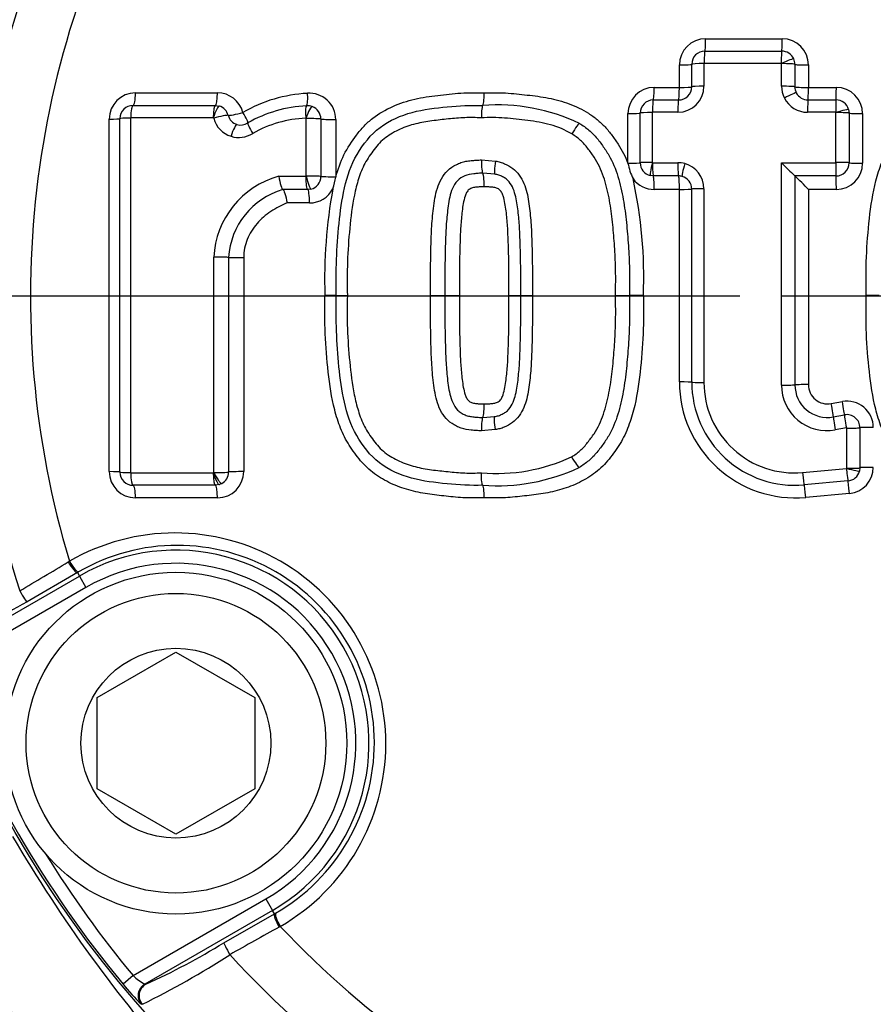
# Model space of a CAD drawing. Units: millimetres. Extents: x 0 to 594, y 0 to 420.
# Drawn here: x 113 to 119, y 321 to 329 of the extents above; entities that cross this region are included whole.
import ezdxf
from ezdxf.enums import TextEntityAlignment as Align
from ezdxf.lldxf.tags import DXFTag

# ---------------------------------------------------------------- set-up
doc = ezdxf.new("R2010")
doc.units = ezdxf.units.MM
for name, color, linetype in [('Default', 7, 'Continuous'), ('DV2_Default', 7, 'Continuous'), ('II1-04CAP-STD', 7, 'Continuous'), ('II1-04SHW-STD', 7, 'Continuous')]:
    doc.layers.add(name, color=color, linetype=linetype)
doc.styles.add('SEACAD_Arial', font='arial.ttf')
tags = doc.linetypes.add('CENTER2', pattern=[28.575, 19.05, -3.175, 3.175, -3.175]).pattern_tags.tags
tags[10:11] = [DXFTag(74, 4), DXFTag(75, 0), DXFTag(340, '0'), DXFTag(46, 0.0), DXFTag(50, 0.0), DXFTag(44, 0.0), DXFTag(45, 0.0)]
tags[8:9] = [DXFTag(74, 4), DXFTag(75, 0), DXFTag(340, '0'), DXFTag(46, 0.0), DXFTag(50, 0.0), DXFTag(44, 0.0), DXFTag(45, 0.0)]
tags[6:7] = [DXFTag(74, 4), DXFTag(75, 0), DXFTag(340, '0'), DXFTag(46, 0.0), DXFTag(50, 0.0), DXFTag(44, 0.0), DXFTag(45, 0.0)]
tags[4:5] = [DXFTag(74, 4), DXFTag(75, 0), DXFTag(340, '0'), DXFTag(46, 0.0), DXFTag(50, 0.0), DXFTag(44, 0.0), DXFTag(45, 0.0)]
doc.dimstyles.new('ISO-InstDr', dxfattribs={"dimtxt": 3.2, "dimasz": 4.48, "dimexe": 1.6, "dimexo": 1.6, "dimgap": 0.8, "dimtad": 1, "dimdec": 0, "dimlfac": 5, "dimzin": 0, "dimdsep": 46, "dimtxsty": 'SEACAD_Arial', "dimblk1": '_SE_FILLED', "dimblk2": '_SE_FILLED', "dimsah": 1, "dimcen": 1.6, "dimadec": 0, "dimazin": 0, "dimtfac": 0.5, "dimtofl": 0, "dimtmove": 0, "dimatfit": 3, "dimfxl": 1, "dimtzin": 0, "dimarcsym": 0})

# ---------------------------------------------------------------- blocks, each defined once
blk = doc.blocks.new('SE4')
at = {"layer": 'DV2_Default', "color": 7, "linetype": 'CENTER2'}
for p, q in [((118.3188, 326.4412), (111.398, 326.4412)), ((121.1988, 326.4412), (118.6388, 326.4412))]:
    blk.add_line(p, q, dxfattribs=at)
at = {"layer": 'II1-04CAP-STD', "color": 7, "linetype": 'Continuous'}
for p, q in [((118.0583, 328.4003), (118.641, 328.4003)), ((118.0528, 328.3061), (118.6372, 328.3061)), ((117.8589, 328.0298), (117.8589, 328.2009)), ((117.9528, 328.0345), (117.9528, 328.2061)), ((118.0453, 328.2112), (118.0453, 328.0391)), ((118.6335, 328.2132), (118.0473, 328.2132)), ((118.6355, 328.0389), (118.6355, 328.2109)), ((118.7372, 328.206), (118.7372, 328.0344)), ((118.8404, 328.2009), (118.8404, 328.0298)), ((117.6672, 328.0298), (117.8589, 328.0298)), ((118.8404, 328.0298), (119.0526, 328.0298)), ((113.7221, 327.9886), (114.3459, 327.9886)), ((117.6605, 327.9345), (117.8528, 327.9345)), ((118.8372, 327.9345), (119.05, 327.9345)), ((113.7037, 327.8932), (114.3294, 327.8932)), ((114.3294, 327.8932), (114.3603, 327.8883)), ((116.3633, 327.8932), (116.3634, 327.8932)), ((116.3633, 327.8932), (116.3633, 327.8932)), ((119.146, 327.8626), (119.1501, 327.8345)), ((113.5227, 325.1072), (113.5227, 327.7892)), ((113.6037, 325.1032), (113.6037, 327.7932)), ((113.6836, 327.7972), (113.6836, 325.0993)), ((114.3132, 327.7992), (113.6856, 327.7992)), ((114.3138, 327.7991), (114.3132, 327.7992)), ((115.0208, 327.3552), (115.0208, 327.793)), ((115.1321, 327.7896), (115.1321, 327.3529)), ((115.2451, 327.7862), (115.2451, 327.3506)), ((117.4678, 327.4535), (117.4678, 327.8304)), ((117.5605, 327.4565), (117.5605, 327.8345)), ((117.652, 327.8386), (117.652, 327.4595)), ((117.8468, 327.8406), (117.654, 327.8406)), ((119.0475, 327.8406), (118.8341, 327.8406)), ((119.0495, 327.8385), (119.0495, 327.8391)), ((119.0495, 327.4594), (119.0495, 327.8385)), ((119.1501, 327.8345), (119.1501, 327.4565)), ((119.252, 327.8304), (119.252, 327.4535)), ((116.3534, 327.4781), (116.4609, 327.4695)), ((117.4678, 327.4533), (117.4678, 327.4535)), ((117.6535, 327.4575), (117.6542, 327.4574)), ((117.6542, 327.4574), (117.847, 327.4574)), ((118.6355, 325.7654), (118.6355, 327.4574)), ((118.6355, 327.4574), (119.0476, 327.4574)), ((114.8118, 327.3539), (115.0175, 327.3539)), ((115.2451, 327.3506), (115.2451, 327.3484)), ((116.4547, 327.3699), (116.3635, 327.3771)), ((117.6607, 327.3565), (117.6365, 327.3594)), ((117.8529, 327.3565), (117.6607, 327.3565)), ((119.0501, 327.3565), (118.7372, 327.3565)), ((118.7372, 327.3565), (118.7372, 325.7673)), ((118.0453, 327.2589), (118.0453, 325.7857)), ((115.0314, 327.2533), (114.8428, 327.2533)), ((115.0569, 327.2565), (115.0314, 327.2533)), ((117.8589, 327.2541), (117.6672, 327.2541)), ((117.8589, 325.7896), (117.8589, 327.2541)), ((117.9528, 325.7876), (117.9528, 327.2565)), ((119.0526, 327.2541), (118.8404, 327.2541)), ((118.8404, 327.2541), (118.8404, 325.7692)), ((115.0457, 327.1512), (114.8755, 327.1512)), ((114.3175, 325.1003), (114.3175, 326.7378)), ((114.4305, 326.7371), (114.4305, 325.1038)), ((114.5453, 326.7363), (114.5453, 325.1072)), ((115.2486, 326.4482), (115.1628, 326.4482)), ((115.2486, 326.4482), (115.3334, 326.4482)), ((115.966, 326.4482), (116.0749, 326.4482)), ((116.0749, 326.4482), (116.1854, 326.4482)), ((116.5623, 326.4482), (116.6524, 326.4482)), ((116.6524, 326.4482), (116.7412, 326.4482)), ((117.3731, 326.4482), (117.4783, 326.4482)), ((117.585, 326.4482), (117.4783, 326.4482)), ((119.3772, 326.4482), (119.2791, 326.4482)), ((119.0142, 325.6243), (119.0983, 325.6397)), ((119.0296, 325.5235), (119.1139, 325.539)), ((116.3635, 325.5193), (116.4522, 325.5262)), ((116.4581, 325.4265), (116.3534, 325.4184)), ((119.1293, 325.4397), (119.0448, 325.4242)), ((119.1316, 325.1322), (119.1316, 325.4378)), ((119.2319, 325.4406), (119.2319, 325.136)), ((113.6856, 325.0973), (114.3132, 325.0973)), ((114.3132, 325.0973), (114.3138, 325.0974)), ((118.7953, 325.1001), (119.1298, 325.1301)), ((119.1315, 325.1316), (119.1316, 325.1322)), ((119.2319, 325.136), (119.2288, 325.1114)), ((114.3789, 325.0163), (114.3601, 325.008)), ((119.1408, 325.0363), (118.8073, 325.0064)), ((114.3294, 325.0032), (113.7037, 325.0032)), ((114.3601, 325.008), (114.3294, 325.0032)), ((119.152, 324.9412), (118.8195, 324.9113)), ((114.3459, 324.9078), (113.7221, 324.9078)), ((113.2108, 324.4199), (113.2198, 324.4253)), ((113.2803, 324.3393), (112.8977, 324.116)), ((113.2891, 324.3444), (113.2803, 324.3393)), ((113.2803, 324.3393), (113.2956, 324.3129)), ((112.3239, 323.7519), (113.2956, 324.3129)), ((113.2956, 324.3129), (113.3455, 324.2264)), ((113.3455, 324.2264), (112.3359, 323.6435)), ((113.4298, 323.3876), (114.0298, 323.734)), ((114.0298, 323.734), (114.6298, 323.3876)), ((113.4298, 322.6948), (113.4298, 323.3876)), ((114.6298, 323.3876), (114.6298, 322.6948)), ((114.0298, 322.3484), (113.4298, 322.6948)), ((114.6298, 322.6948), (114.0298, 322.3484)), ((113.7045, 321.2731), (114.714, 321.856)), ((114.714, 321.856), (114.764, 321.7695)), ((114.764, 321.7695), (113.7924, 321.2085)), ((114.3946, 321.5234), (114.7793, 321.7431)), ((114.7793, 321.7431), (114.764, 321.7695)), ((114.7793, 321.7431), (114.7881, 321.7481)), ((114.8235, 321.6477), (114.8143, 321.6425)), ((113.7045, 321.2731), (113.6276, 321.2092)), ((113.7924, 321.2085), (113.7999, 321.2072)), ((113.7748, 321.0548), (113.7671, 321.0561))]:
    blk.add_line(p, q, dxfattribs=at)
for centre, radius in [((119.9188, 326.4412), 8.1964), ((119.9188, 326.4412), 8.1964), ((114.0298, 323.0412), 1.3), ((114.0298, 323.0412), 1.14), ((114.0298, 323.0412), 0.7221)]:
    blk.add_circle(centre, radius, dxfattribs=at)
for centre, radius, start, end in [((119.9188, 326.4412), 8.1708, 101.24067, 198.75933), ((119.9188, 326.4412), 7.4234, 102.43267, 197.56733), ((119.9188, 326.4412), 6.9957, 103.25202, 196.74798), ((118.0583, 328.2009), 0.1994, 90, 180), ((118.641, 328.2009), 0.1994, 0, 90), ((118.0528, 328.2061), 0.1, 90, 180), ((118.6372, 328.2061), 0.1, 24.28769, 90), ((118.6373, 328.206), 0.1, 359.96009, 24.33538), ((118.0473, 328.2112), 0.00201, 90, 180), ((118.6335, 328.2112), 0.00201, 24.28769, 90), ((118.6329, 328.2109), 0.00268, 0.49612, 24.37932), ((117.6672, 327.8304), 0.1994, 90, 180), ((117.8468, 328.0391), 0.1986, 270, 0), ((117.8528, 328.0345), 0.1, 270, 0), ((119.0526, 327.8304), 0.1994, 0, 90), ((113.7221, 327.7892), 0.1994, 90, 180), ((114.3459, 327.7892), 0.1994, 14.6321, 90), ((115.0877, 326.8875), 1.099, 92.98853, 119.96204), ((115.0457, 327.7862), 0.1994, 0, 94.39555), ((117.6605, 327.8345), 0.1, 90, 180), ((118.8341, 328.0391), 0.1986, 206.9438, 270), ((118.8372, 328.0345), 0.1, 206.9438, 270), ((119.05, 327.8345), 0.1, 16.31917, 90), ((113.7037, 327.7932), 0.1, 90, 180), ((114.3291, 327.7917), 0.1016, 14.82749, 72.13945), ((115.0666, 326.9113), 0.9795, 92.5201, 120.01324), ((115.0313, 327.7905), 0.0997, 69.52644, 94.43615), ((115.0312, 327.7892), 0.1009, 0.22192, 69.75568), ((116.4711, 326.4269), 1.4703, 64.70498, 94.20196), ((113.6856, 327.7972), 0.00201, 90, 180), ((114.3124, 327.7936), 0.00564, 25.08328, 75.41333), ((115.0542, 326.9067), 0.8901, 92.39879, 119.6315), ((115.0171, 327.7941), 0.00201, 69.56703, 94.39556), ((117.654, 327.8386), 0.00201, 90, 180), ((119.0475, 327.8386), 0.00201, 16.31917, 90), ((114.5229, 327.844), 0.1003, 253.00827, 302.47978), ((114.5072, 327.8478), 0.1986, 252.93946, 302.54859), ((117.9386, 327.5421), 0.4791, 190.68424, 205.47011), ((117.6605, 327.4565), 0.1, 180, 256.07916), ((117.654, 327.4595), 0.00201, 180, 256.07916), ((117.8468, 327.2589), 0.1986, 0, 74.72476), ((124.922, 333.6893), 8.8519, 224.75017, 225.6775), ((119.0476, 327.4593), 0.00192, 269.50317, 1.20455), ((119.0501, 327.4565), 0.1, 269.99429, 0.01265), ((119.0526, 327.4535), 0.1994, 270, 0), ((114.9906, 326.7042), 0.6739, 105.38455, 177.1369), ((115.0176, 327.3587), 0.00481, 268.77724, 312.21873), ((115.0481, 325.9392), 1.4162, 86.60133, 91.10676), ((115.0325, 327.3531), 0.0996, 284.16706, 359.9249), ((114.7824, 327.4159), 0.4676, 340.46062, 351.70142), ((117.6672, 327.4535), 0.1994, 216.0843, 270), ((114.1004, 326.5858), 3.4873, 357.73797, 12.42284), ((117.8528, 327.2565), 0.1, 0, 74.72476), ((112.4755, 320.9445), 8.9623, 44.75045, 45.67975), ((115.0457, 327.3506), 0.1994, 270, 332.80308), ((119.0076, 326.5702), 3.8468, 169.67839, 181.81772), ((115.0049, 326.7011), 0.5754, 106.3555, 176.41836), ((118.7407, 325.7896), 0.8818, 180, 275.13193), ((118.7372, 325.7876), 0.7844, 180, 275.13193), ((118.7337, 325.7857), 0.6884, 180, 275.13193), ((118.9823, 325.7653), 0.3468, 179.99844, 280.37167), ((118.985, 325.7673), 0.2478, 179.99904, 280.37427), ((118.9877, 325.7692), 0.1473, 180, 280.38094), ((119.1342, 325.4436), 0.1994, 0, 100.38094), ((119.1319, 325.4406), 0.1, 359.98739, 100.39084), ((119.1297, 325.4378), 0.00194, 358.80579, 101.29958), ((116.4655, 326.4509), 1.3582, 265.24873, 294.93589), ((113.7221, 325.1072), 0.1994, 180, 270), ((113.7037, 325.1032), 0.1, 180, 270), ((113.6856, 325.0993), 0.00201, 180, 270), ((114.3116, 325.104), 0.00692, 288.13104, 327.91147), ((114.3436, 326.0859), 0.9859, 268.48481, 275.06172), ((114.3459, 325.1072), 0.1994, 270, 0), ((114.33, 325.1041), 0.1006, 299.12667, 359.82147), ((116.4703, 326.4767), 1.4774, 265.8489, 295.10586), ((119.1296, 325.1321), 0.00201, 275.13193, 345.78273), ((119.1319, 325.1359), 0.1, 275.13193, 345.78273), ((119.1342, 325.1398), 0.1994, 275.13193, 0), ((114.0223, 323.0368), 1.6037, 299.97459, 120.02541), ((114.0398, 323.047), 1.499, 299.94716, 120.05284), ((114.0298, 323.0412), 1.4684, 300, 120), ((75.9091, 386.7956), 72.6784, 300.541539, 300.880111), ((114.0298, 323.0412), 1.3685, 300, 120), ((115.4328, 319.4241), 5.333, 118.38269, 125.62328), ((119.9188, 326.4412), 8.1824, 200.25182, 219.74818), ((119.9188, 326.4412), 8.0825, 211.64404, 219.74818), ((150.1824, 258.1505), 72.6783, 119.119889, 119.458461), ((119.9188, 326.4412), 6.9957, 223.25202, 316.74798), ((111.597, 326.0682), 5.3368, 294.37931, 301.61472), ((110.8461, 326.9864), 6.6152, 296.27715, 302.9046), ((119.9188, 326.4412), 7.4234, 222.43267, 317.56733), ((114.0009, 321.5841), 0.4296, 226.37205, 240.96355), ((114.6305, 321.9829), 1.2666, 217.64734, 227.02844)]:
    blk.add_arc(centre, radius, start, end, dxfattribs=at)
for centre, major_axis, ratio, start_param, end_param in [((118.0528, 328.4061), (0, -0.1), 0.055335, 0, 1.512595), ((118.6372, 328.4061), (0, -0.1), 0.038004, 0, 1.512595), ((118.0528, 328.2081), (0, -0.098), 0.055314, 3.141593, 4.660061), ((118.6372, 328.2081), (0, -0.098), 0.03799, 3.141593, 4.660061), ((118.639, 328.2069), (-0.0893, -0.0403), 0.063231, 3.141593, 4.725421), ((117.8528, 328.2061), (0.1, 0), 0.052346, 4.773589, 6.283185), ((118.0508, 328.2061), (0.098, 0), 0.052325, 1.626122, 3.141593), ((118.6393, 328.2058), (-0.098, 0), 0.052275, 3.166447, 4.750275), ((118.8372, 328.2061), (-0.1, 0), 0.052275, 0.024854, 1.602821), ((117.6605, 328.0345), (0, -0.1), 0.066927, 0, 1.52361), ((117.8528, 328.0345), (0, -0.1), 0.06123, 0, 1.52361), ((117.8528, 328.0345), (0.1, 0), 0.047257, 4.773589, 6.283185), ((118.0508, 328.0345), (0.098, 0), 0.047238, 1.626122, 3.141593), ((118.6393, 328.0343), (-0.098, 0), 0.047193, 3.166447, 4.750275), ((118.834, 328.0392), (-0.1643, -0.1115), 0.998374, 5.687573, 6.157277), ((118.8372, 328.0345), (-0.1, 0), 0.047193, 0.024854, 1.602821), ((118.8372, 328.0345), (-0.0827, -0.0562), 0.998374, 5.687573, 6.157277), ((118.8372, 328.0345), (0, -0.1), 0.032055, 0, 1.52361), ((119.05, 328.0345), (0, -0.1), 0.025746, 0, 1.52361), ((113.7037, 327.9932), (0, 0.1), 0.184187, 3.141593, 4.666426), ((114.3294, 327.9932), (0, 0.1), 0.165644, 3.141593, 4.666426), ((115.0159, 327.9896), (0.0077, -0.0997), 0.141433, 0, 1.513939), ((117.6605, 327.8365), (0, -0.098), 0.066906, 3.141593, 4.671073), ((117.8528, 327.8365), (0, -0.098), 0.061211, 3.141593, 4.671073), ((118.6607, 327.9448), (-0.0874, -0.0444), 0.056558, 3.141593, 4.725421), ((118.8372, 327.8365), (0, -0.098), 0.032045, 3.141593, 4.671073), ((119.05, 327.8365), (0, -0.098), 0.025738, 3.141593, 4.671073), ((113.7037, 327.7952), (0, 0.098), 0.184129, 0, 1.530703), ((114.3294, 327.7952), (0, 0.098), 0.165592, 0, 1.530703), ((114.33, 327.7951), (0.0303, 0.0932), 0.169741, 0, 1.583828), ((115.0311, 327.7921), (-0.0075, 0.0977), 0.14138, 0, 1.519812), ((115.0319, 327.792), (0.0342, 0.0918), 0.149532, 0, 1.583828), ((119.052, 327.8351), (-0.0941, -0.0275), 0.046814, 3.141593, 4.725421), ((113.5037, 327.7932), (-0.1, 0), 0.040768, 1.76187, 3.141593), ((113.7017, 327.7932), (-0.098, 0), 0.040719, 4.897485, 6.283185), ((114.3337, 327.7921), (0.0948, 0.0248), 0.081376, 0.137403, 1.721231), ((114.507, 327.8479), (-0.05, -0.1922), 0.986286, 5.227974, 6.240322), ((114.5229, 327.8438), (0.0968, 0.0253), 0.081376, 3.278995, 4.856962), ((114.5228, 327.8438), (-0.0252, -0.0968), 0.986286, 5.227974, 6.240322), ((114.5229, 327.8438), (-0.0538, 0.0843), 0.113142, 3.141593, 4.59115), ((115.035, 327.7891), (0.098, 0), 0.040325, 0.132049, 1.715877), ((115.2312, 327.7901), (-0.1, 0), 0.040325, 0.132049, 1.710016), ((117.4605, 327.8345), (-0.1, 0), 0.041358, 1.643634, 3.141593), ((117.6585, 327.8345), (-0.098, 0), 0.041338, 4.779347, 6.283185), ((119.0521, 327.8344), (-0.098, 0), 0.041256, 3.15422, 4.738048), ((119.25, 327.8345), (-0.1, 0), 0.041256, 0.012628, 1.590594), ((114.4648, 327.6545), (0.0288, 0.0937), 0.164896, 0, 1.583828), ((114.6294, 327.6768), (-0.0527, 0.0826), 0.113056, 0, 1.455467), ((117.0484, 327.6725), (-0.0509, -0.0837), 0.091543, 3.141593, 4.725421), ((116.4709, 327.4665), (0.0162, 0.0966), 0.105691, 1.557765, 3.141593), ((117.4605, 327.4565), (-0.1, 0), 0.030138, 1.643634, 3.141593), ((117.6585, 327.4565), (-0.098, 0), 0.030123, 4.779347, 6.283185), ((117.6601, 327.4546), (-0.0236, -0.0951), 0.072122, 4.699357, 6.283185), ((117.6608, 327.4545), (0, -0.098), 0.066872, 4.682389, 6.266217), ((117.853, 327.4545), (0, -0.098), 0.06118, 4.682389, 6.266217), ((117.8467, 327.2589), (0.0729, 0.1847), 0.997836, 0.109036, 0.375134), ((117.9049, 327.4475), (-0.0258, -0.0945), 0.065362, 4.699357, 6.283185), ((119.0501, 327.4545), (0, 0.098), 0.025725, 1.540796, 3.124624), ((119.0521, 327.4564), (-0.098, 0), 0.030063, 3.15422, 4.738048), ((119.25, 327.4565), (-0.1, 0), 0.030063, 0.012628, 1.590594), ((115.2312, 327.3533), (-0.1, 0), 0.027266, 0.132049, 1.710016), ((117.6605, 327.2565), (0, -0.1), 0.066872, 1.546657, 3.124624), ((117.8528, 327.2565), (0, -0.1), 0.06118, 1.546657, 3.124624), ((117.8527, 327.2565), (0.0367, 0.093), 0.997836, 0.109036, 0.375134), ((119.05, 327.2565), (0, 0.1), 0.025725, 4.68825, 6.266217), ((118.0508, 327.2565), (-0.098, 0), 0.024172, 4.767715, 6.283185), ((115.0312, 327.1533), (0, 0.1), 0.144723, 4.691306, 6.269273), ((117.8528, 327.2565), (-0.1, 0), 0.024182, 1.631997, 3.141593), ((114.3337, 326.737), (-0.098, 0), 0.008878, 3.294655, 4.878483), ((114.5294, 326.7372), (-0.1, 0), 0.008878, 0.153062, 1.731029), ((117.8528, 325.7876), (-0.1, 0), 0.019384, 3.141593, 4.651189), ((118.0508, 325.7876), (-0.098, 0), 0.019376, 0, 1.515471), ((118.6393, 325.7673), (0.098, 0), 0.019963, 4.674503, 6.258331), ((118.8372, 325.7672), (0.1, 0), 0.019963, 1.538772, 3.116739), ((119.0116, 325.6219), (-0.018, 0.0984), 0.030793, 3.153442, 4.731409), ((119.0958, 325.6373), (-0.018, 0.0984), 0.028257, 3.153436, 4.731409), ((119.1316, 325.4426), (-0.0177, 0.0964), 0.028257, 0.011855, 1.595677), ((116.4681, 325.4295), (-0.0159, 0.0967), 0.105657, 0, 1.583828), ((119.0473, 325.4272), (-0.0177, 0.0964), 0.030793, 0.011849, 1.595677), ((119.1339, 325.4407), (0.098, 0), 0.029626, 4.689153, 6.272981), ((119.3319, 325.4406), (0.1, 0), 0.029626, 1.553421, 3.131388), ((117.0465, 325.2228), (-0.0506, 0.0839), 0.091442, 1.557765, 3.141593), ((113.5037, 325.1032), (-0.1, 0), 0.040344, 3.141593, 4.521315), ((113.7017, 325.1032), (0.098, 0), 0.040296, 3.141593, 4.527293), ((113.7037, 325.1012), (0, 0.098), 0.184126, 1.610473, 3.141593), ((114.3294, 325.1012), (0, 0.098), 0.165589, 1.610473, 3.141593), ((114.5294, 325.1032), (-0.1, 0), 0.040124, 4.552156, 6.130123), ((118.7986, 325.104), (0.0088, -0.0976), 0.036593, 4.748857, 6.283185), ((119.1321, 325.1339), (0.0088, -0.0976), 0.026674, 4.748857, 6.283185), ((119.1338, 325.1354), (0.095, -0.0241), 0.04318, 4.699357, 6.283185), ((119.1339, 325.136), (0.098, 0), 0.038647, 4.689153, 6.272981), ((119.3319, 325.1359), (0.1, 0), 0.038647, 1.553421, 3.131388), ((119.1498, 324.9367), (0.0089, -0.0996), 0.026682, 1.613133, 3.141593), ((113.7037, 324.9032), (0, -0.1), 0.184183, 1.616343, 3.141593), ((114.3294, 324.9032), (0, 0.1), 0.16564, 4.757935, 6.283185), ((118.8163, 324.9068), (0.0089, -0.0996), 0.036603, 1.613133, 3.141593), ((113.2304, 324.4258), (0.0506, -0.0862), 0.198793, 4.664197, 6.247568), ((113.2397, 324.4313), (0.05, -0.0866), 0.202393, 4.664664, 6.247541), ((112.8478, 324.2026), (0.0502, -0.0865), 0.06359, 4.698222, 6.248208), ((114.8292, 321.6565), (0.0494, -0.087), 0.198793, 3.17721, 4.760581), ((114.8386, 321.6619), (0.05, -0.0866), 0.202393, 3.177237, 4.760114), ((114.4446, 321.4368), (0.0498, -0.0867), 0.06359, 3.17657, 4.726556), ((113.8423, 321.1219), (-0.0163, -0.0987), 0.99849, 3.830006, 5.594772), ((113.8499, 321.1207), (-0.0163, -0.0987), 0.998489, 3.829639, 5.595139)]:
    blk.add_ellipse(centre, major_axis=major_axis, ratio=ratio, start_param=start_param, end_param=end_param, dxfattribs=at)
for points, knots in [([(115.2451, 327.3484), (115.2614, 327.4059), (115.2814, 327.4633), (115.334, 327.5702), (115.3675, 327.6193), (115.4212, 327.691), (115.44, 327.7144), (115.4812, 327.7578), (115.5035, 327.7775), (115.5735, 327.8314), (115.6252, 327.861), (115.7333, 327.9091), (115.789, 327.9272), (115.9031, 327.9542), (115.9618, 327.9624), (116.0791, 327.9757), (116.1378, 327.9827), (116.2555, 327.9906), (116.3147, 327.9898), (116.3739, 327.9887)], [0, 0, 0, 0, 0.125, 0.125, 0.25, 0.25, 0.3125, 0.3125, 0.375, 0.375, 0.5, 0.5, 0.625, 0.625, 0.75, 0.75, 0.875, 0.875, 1, 1, 1, 1]), ([(116.3634, 327.8932), (116.3661, 327.8933), (116.3687, 327.9035), (116.3726, 327.9385), (116.3738, 327.9634), (116.3739, 327.9887)], [0, 0, 0, 0, 0.5, 0.5, 1, 1, 1, 1]), ([(116.3739, 327.9887), (116.4284, 327.9897), (116.483, 327.9907), (116.5918, 327.9844), (116.6461, 327.9781), (116.7547, 327.9661), (116.8089, 327.9598), (116.916, 327.9386), (116.9692, 327.924), (117.0715, 327.8856), (117.1205, 327.8619), (117.1902, 327.8184), (117.2128, 327.8024), (117.2553, 327.7679), (117.2751, 327.7493), (117.312, 327.7091), (117.3291, 327.6877), (117.362, 327.6436), (117.378, 327.6213), (117.408, 327.5756), (117.422, 327.5522), (117.4468, 327.5038), (117.4579, 327.4788), (117.4678, 327.4533)], [0, 0, 0, 0, 0.125, 0.125, 0.25, 0.25, 0.375, 0.375, 0.5, 0.5, 0.625, 0.625, 0.6875, 0.6875, 0.75, 0.75, 0.8125, 0.8125, 0.875, 0.875, 0.9375, 0.9375, 1, 1, 1, 1]), ([(119.2791, 326.4482), (119.2778, 326.5458), (119.2771, 326.6433), (119.2858, 326.8378), (119.2936, 326.9349), (119.3147, 327.1289), (119.3293, 327.2254), (119.3658, 327.3665), (119.3804, 327.4132), (119.4165, 327.5041), (119.4384, 327.5473), (119.4774, 327.6084), (119.4913, 327.6283), (119.5199, 327.6676), (119.5345, 327.6871), (119.5657, 327.7245), (119.5824, 327.7424), (119.6179, 327.7757), (119.6366, 327.791), (119.6949, 327.8335), (119.7366, 327.8576), (119.8247, 327.8989), (119.8699, 327.9154), (119.962, 327.9417), (120.009, 327.9516), (120.1045, 327.966), (120.1527, 327.9709), (120.2488, 327.9814), (120.2969, 327.9863), (120.3934, 327.9906), (120.4418, 327.9896), (120.4902, 327.9887)], [0, 0, 0, 0, 0.125, 0.125, 0.25, 0.25, 0.375, 0.375, 0.4375, 0.4375, 0.5, 0.5, 0.53125, 0.53125, 0.5625, 0.5625, 0.59375, 0.59375, 0.625, 0.625, 0.6875, 0.6875, 0.75, 0.75, 0.8125, 0.8125, 0.875, 0.875, 0.9375, 0.9375, 1, 1, 1, 1]), ([(115.2486, 326.4482), (115.2461, 326.631), (115.2517, 326.8135), (115.2795, 327.086), (115.2917, 327.1766), (115.333, 327.3537), (115.3613, 327.4425), (115.4546, 327.598), (115.5101, 327.6725), (115.6552, 327.7799), (115.7395, 327.8165), (115.9143, 327.8639), (116.0043, 327.8727), (116.183, 327.8921), (116.2725, 327.8951), (116.3634, 327.8932)], [0, 0, 0, 0, 0.25, 0.25, 0.375, 0.375, 0.5, 0.5, 0.625, 0.625, 0.75, 0.75, 0.875, 0.875, 1, 1, 1, 1]), ([(116.3633, 327.8932), (116.3607, 327.8932), (116.3581, 327.8831), (116.3543, 327.8485), (116.3531, 327.824), (116.353, 327.7991)], [0, 0, 0, 0, 0.5, 0.5, 1, 1, 1, 1]), ([(116.353, 327.7991), (116.3109, 327.8), (116.2689, 327.801), (116.1851, 327.7982), (116.1434, 327.7942), (116.0602, 327.7854), (116.0186, 327.781), (115.9355, 327.7702), (115.894, 327.7631), (115.8122, 327.7422), (115.7725, 327.7289), (115.696, 327.6947), (115.6586, 327.6736), (115.6083, 327.6357), (115.5925, 327.6219), (115.5637, 327.5914), (115.5504, 327.5748), (115.5121, 327.5239), (115.4874, 327.4893), (115.4473, 327.4149), (115.4319, 327.3745), (115.4061, 327.2934), (115.3957, 327.2523), (115.3699, 327.1278), (115.3599, 327.043), (115.3435, 326.8736), (115.3374, 326.7887), (115.3313, 326.6187), (115.3322, 326.5335), (115.3334, 326.4482)], [0, 0, 0, 0, 0.0625, 0.0625, 0.125, 0.125, 0.1875, 0.1875, 0.25, 0.25, 0.3125, 0.3125, 0.375, 0.375, 0.40625, 0.40625, 0.4375, 0.4375, 0.5, 0.5, 0.5625, 0.5625, 0.625, 0.625, 0.75, 0.75, 0.875, 0.875, 1, 1, 1, 1]), ([(117.04, 327.6761), (116.9899, 327.7066), (116.9344, 327.7296), (116.8219, 327.762), (116.764, 327.7715), (116.6762, 327.782), (116.6469, 327.7852), (116.5883, 327.7915), (116.559, 327.7946), (116.5004, 327.799), (116.471, 327.8002), (116.412, 327.8004), (116.3825, 327.7997), (116.353, 327.7991)], [0, 0, 0, 0, 0.25, 0.25, 0.5, 0.5, 0.625, 0.625, 0.75, 0.75, 0.875, 0.875, 1, 1, 1, 1]), ([(117.0993, 327.7562), (117.1247, 327.7407), (117.1489, 327.7237), (117.1936, 327.6857), (117.2141, 327.6644), (117.2519, 327.6183), (117.2694, 327.5943), (117.3032, 327.5459), (117.3191, 327.5211), (117.3609, 327.4436), (117.3811, 327.3873), (117.4143, 327.2724), (117.4264, 327.2144), (117.4455, 327.0979), (117.4523, 327.0393), (117.464, 326.9218), (117.4688, 326.8629), (117.4761, 326.7449), (117.4784, 326.6858), (117.4798, 326.5671), (117.4791, 326.5076), (117.4783, 326.4482)], [0, 0, 0, 0, 0.0625, 0.0625, 0.125, 0.125, 0.1875, 0.1875, 0.25, 0.25, 0.375, 0.375, 0.5, 0.5, 0.625, 0.625, 0.75, 0.75, 0.875, 0.875, 1, 1, 1, 1]), ([(117.3731, 326.4482), (117.3738, 326.5036), (117.3746, 326.559), (117.3736, 326.6696), (117.3717, 326.7248), (117.3655, 326.8349), (117.3612, 326.8897), (117.3509, 326.9993), (117.3451, 327.054), (117.3292, 327.1629), (117.3192, 327.2171), (117.2917, 327.3246), (117.2746, 327.3782), (117.2395, 327.4526), (117.2256, 327.4762), (117.1952, 327.522), (117.1791, 327.5443), (117.1452, 327.5882), (117.127, 327.6092), (117.0861, 327.6457), (117.0637, 327.6616), (117.04, 327.6761)], [0, 0, 0, 0, 0.125, 0.125, 0.25, 0.25, 0.375, 0.375, 0.5, 0.5, 0.625, 0.625, 0.75, 0.75, 0.8125, 0.8125, 0.875, 0.875, 0.9375, 0.9375, 1, 1, 1, 1]), ([(115.966, 326.4482), (115.9656, 326.5523), (115.9659, 326.6563), (115.9693, 326.8122), (115.9707, 326.8643), (115.975, 326.9681), (115.9786, 327.0199), (115.9892, 327.123), (115.9952, 327.1744), (116.0197, 327.2759), (116.0386, 327.3262), (116.0867, 327.3893), (116.1054, 327.4075), (116.1381, 327.4299), (116.1496, 327.4364), (116.1731, 327.4482), (116.1851, 327.4535), (116.2099, 327.4621), (116.2229, 327.4653), (116.2487, 327.4701), (116.2617, 327.4721), (116.2878, 327.4749), (116.3009, 327.4758), (116.3271, 327.4777), (116.3402, 327.4782), (116.3534, 327.4781)], [0, 0, 0, 0, 0.25, 0.25, 0.375, 0.375, 0.5, 0.5, 0.625, 0.625, 0.75, 0.75, 0.8125, 0.8125, 0.84375, 0.84375, 0.875, 0.875, 0.90625, 0.90625, 0.9375, 0.9375, 0.96875, 0.96875, 1, 1, 1, 1]), ([(116.3534, 327.4781), (116.3533, 327.4524), (116.3544, 327.4262), (116.3581, 327.3889), (116.3608, 327.3776), (116.3635, 327.3771)], [0, 0, 0, 0, 0.5, 0.5, 1, 1, 1, 1]), ([(116.4609, 327.4695), (116.4727, 327.4675), (116.4845, 327.4652), (116.5074, 327.4588), (116.5186, 327.4547), (116.5515, 327.4402), (116.5727, 327.4286), (116.6102, 327.3995), (116.627, 327.3816), (116.655, 327.3428), (116.6665, 327.3217), (116.6947, 327.255), (116.7048, 327.2086), (116.7195, 327.1148), (116.7242, 327.0672), (116.7321, 326.9722), (116.7341, 326.9247), (116.7374, 326.8294), (116.7386, 326.7818), (116.7413, 326.6389), (116.7415, 326.5436), (116.7412, 326.4482)], [0, 0, 0, 0, 0.03125, 0.03125, 0.0625, 0.0625, 0.125, 0.125, 0.1875, 0.1875, 0.25, 0.25, 0.375, 0.375, 0.5, 0.5, 0.625, 0.625, 0.75, 0.75, 1, 1, 1, 1]), ([(114.8118, 327.3539), (114.8158, 327.3284), (114.8217, 327.3023), (114.8332, 327.265), (114.8389, 327.2537), (114.8428, 327.2533)], [0, 0, 0, 0, 0.5, 0.5, 1, 1, 1, 1]), ([(115.0175, 327.3539), (115.0174, 327.3423), (115.0177, 327.3297), (115.019, 327.3051), (115.02, 327.2933), (115.0228, 327.2736), (115.0244, 327.2658), (115.0279, 327.2558), (115.0298, 327.2535), (115.0314, 327.2533)], [0, 0, 0, 0, 0.25, 0.25, 0.5, 0.5, 0.75, 0.75, 1, 1, 1, 1]), ([(115.0208, 327.3552), (115.0211, 327.3536), (115.0219, 327.3504), (115.0226, 327.3472), (115.0238, 327.3425), (115.0245, 327.3393), (115.0269, 327.33), (115.0286, 327.3238), (115.0336, 327.3061), (115.0371, 327.2951), (115.0438, 327.277), (115.047, 327.2696), (115.0527, 327.2594), (115.0551, 327.2567), (115.0569, 327.2565)], [0, 0, 0, 0, 0.03125, 0.0625, 0.0625, 0.125, 0.125, 0.25, 0.25, 0.5, 0.5, 0.75, 0.75, 1, 1, 1, 1]), ([(116.3635, 327.3771), (116.3519, 327.3772), (116.3404, 327.3767), (116.3174, 327.375), (116.3059, 327.3742), (116.2716, 327.3705), (116.2483, 327.3665), (116.2061, 327.348), (116.1859, 327.3358), (116.1545, 327.3024), (116.1424, 327.2822), (116.1241, 327.2402), (116.1176, 327.2178), (116.1073, 327.1734), (116.1034, 327.151), (116.0972, 327.1061), (116.0947, 327.0836), (116.09, 327.0385), (116.0879, 327.016), (116.0828, 326.9481), (116.0812, 326.9027), (116.0783, 326.8119), (116.0771, 326.7664), (116.0747, 326.6301), (116.0746, 326.5391), (116.0749, 326.4482)], [0, 0, 0, 0, 0.03125, 0.03125, 0.0625, 0.0625, 0.125, 0.125, 0.1875, 0.1875, 0.25, 0.25, 0.3125, 0.3125, 0.375, 0.375, 0.4375, 0.4375, 0.5, 0.5, 0.625, 0.625, 0.75, 0.75, 1, 1, 1, 1]), ([(116.3739, 327.2747), (116.3739, 327.3009), (116.3729, 327.3275), (116.369, 327.3653), (116.3663, 327.3767), (116.3635, 327.3771)], [0, 0, 0, 0, 0.5, 0.5, 1, 1, 1, 1]), ([(116.6524, 326.4482), (116.6527, 326.5319), (116.6526, 326.6155), (116.6506, 326.741), (116.6497, 326.7828), (116.6473, 326.8663), (116.646, 326.9081), (116.6416, 326.9916), (116.6379, 327.0333), (116.629, 327.1165), (116.6238, 327.1579), (116.6093, 327.2187), (116.6035, 327.2388), (116.587, 327.2779), (116.5767, 327.2963), (116.5562, 327.3205), (116.5487, 327.3279), (116.5323, 327.3405), (116.5233, 327.3457), (116.5045, 327.3554), (116.495, 327.3597), (116.4753, 327.3662), (116.4651, 327.3681), (116.4547, 327.3699)], [0, 0, 0, 0, 0.25, 0.25, 0.375, 0.375, 0.5, 0.5, 0.625, 0.625, 0.75, 0.75, 0.8125, 0.8125, 0.875, 0.875, 0.90625, 0.90625, 0.9375, 0.9375, 0.96875, 0.96875, 1, 1, 1, 1]), ([(116.3739, 327.2747), (116.364, 327.2748), (116.3542, 327.2743), (116.3345, 327.2727), (116.3247, 327.2721), (116.3052, 327.27), (116.2954, 327.2687), (116.281, 327.2649), (116.2765, 327.2627), (116.2676, 327.2583), (116.2632, 327.2561), (116.2508, 327.2475), (116.2455, 327.2389), (116.2361, 327.2217), (116.2324, 327.2125), (116.223, 327.1845), (116.2188, 327.1656), (116.2082, 327.1083), (116.2043, 327.0696), (116.1967, 326.9923), (116.1942, 326.9535), (116.1858, 326.7593), (116.1849, 326.6037), (116.1854, 326.4482)], [0, 0, 0, 0, 0.03125, 0.03125, 0.0625, 0.0625, 0.09375, 0.09375, 0.109375, 0.109375, 0.125, 0.125, 0.15625, 0.15625, 0.1875, 0.1875, 0.25, 0.25, 0.375, 0.375, 0.5, 0.5, 1, 1, 1, 1]), ([(116.5623, 326.4482), (116.5629, 326.604), (116.562, 326.7598), (116.5536, 326.9542), (116.551, 326.993), (116.5434, 327.0705), (116.5395, 327.1094), (116.5287, 327.1667), (116.5244, 327.1859), (116.5149, 327.2135), (116.5112, 327.2226), (116.5018, 327.2396), (116.4963, 327.2481), (116.4842, 327.2563), (116.4798, 327.2585), (116.471, 327.2628), (116.4666, 327.2649), (116.4525, 327.2686), (116.4426, 327.27), (116.423, 327.2721), (116.4132, 327.2727), (116.3936, 327.2743), (116.3838, 327.2748), (116.3739, 327.2747)], [0, 0, 0, 0, 0.5, 0.5, 0.625, 0.625, 0.75, 0.75, 0.8125, 0.8125, 0.84375, 0.84375, 0.875, 0.875, 0.890625, 0.890625, 0.90625, 0.90625, 0.9375, 0.9375, 0.96875, 0.96875, 1, 1, 1, 1]), ([(114.8428, 327.2533), (114.8468, 327.2529), (114.8526, 327.2414), (114.8645, 327.2036), (114.8708, 327.1771), (114.8755, 327.1512)], [0, 0, 0, 0, 0.5, 0.5, 1, 1, 1, 1]), ([(114.8755, 327.1512), (114.8318, 327.134), (114.7903, 327.1126), (114.7124, 327.0598), (114.6771, 327.0292), (114.6312, 326.976), (114.617, 326.9569), (114.5922, 326.917), (114.5815, 326.8961), (114.5638, 326.8523), (114.5569, 326.8295), (114.5477, 326.7835), (114.5453, 326.7602), (114.5453, 326.7363)], [0, 0, 0, 0, 0.25, 0.25, 0.5, 0.5, 0.625, 0.625, 0.75, 0.75, 0.875, 0.875, 1, 1, 1, 1]), ([(116.3739, 324.9078), (116.3255, 324.9068), (116.2772, 324.9058), (116.181, 324.91), (116.1333, 324.9149), (116.0378, 324.9253), (115.99, 324.9302), (115.895, 324.9444), (115.8476, 324.9542), (115.754, 324.9808), (115.7087, 324.9974), (115.6215, 325.0382), (115.5791, 325.0626), (115.5004, 325.1199), (115.4653, 325.1529), (115.4187, 325.2087), (115.4039, 325.2282), (115.3753, 325.2677), (115.3613, 325.2876), (115.3221, 325.349), (115.3001, 325.3922), (115.2641, 325.4831), (115.2494, 325.53), (115.2129, 325.6712), (115.1984, 325.7673), (115.1772, 325.9613), (115.1694, 326.0585), (115.1608, 326.2532), (115.1614, 326.3507), (115.1628, 326.4482)], [0, 0, 0, 0, 0.0625, 0.0625, 0.125, 0.125, 0.1875, 0.1875, 0.25, 0.25, 0.3125, 0.3125, 0.375, 0.375, 0.4375, 0.4375, 0.46875, 0.46875, 0.5, 0.5, 0.5625, 0.5625, 0.625, 0.625, 0.75, 0.75, 0.875, 0.875, 1, 1, 1, 1]), ([(116.3634, 325.0032), (116.2727, 325.0014), (116.1817, 325.0045), (116.0012, 325.0241), (115.9104, 325.0332), (115.7348, 325.0817), (115.6503, 325.1188), (115.5047, 325.2293), (115.4504, 325.3038), (115.3585, 325.4605), (115.3314, 325.5482), (115.2909, 325.7246), (115.279, 325.8151), (115.2516, 326.0853), (115.2461, 326.2658), (115.2486, 326.4482)], [0, 0, 0, 0, 0.125, 0.125, 0.25, 0.25, 0.375, 0.375, 0.5, 0.5, 0.625, 0.625, 0.75, 0.75, 1, 1, 1, 1]), ([(115.3334, 326.4482), (115.3322, 326.3636), (115.3313, 326.2789), (115.3372, 326.1102), (115.3433, 326.026), (115.3594, 325.8581), (115.3692, 325.7738), (115.3944, 325.6496), (115.4046, 325.6087), (115.4296, 325.5284), (115.4443, 325.4887), (115.4836, 325.413), (115.5079, 325.3786), (115.5456, 325.3279), (115.5585, 325.3113), (115.587, 325.28), (115.6029, 325.2654), (115.6533, 325.2261), (115.6906, 325.2047), (115.7675, 325.1695), (115.8075, 325.1557), (115.8897, 325.1343), (115.9315, 325.1269), (116.0154, 325.1158), (116.0575, 325.1114), (116.1416, 325.1024), (116.1839, 325.0983), (116.2684, 325.0955), (116.3107, 325.0965), (116.353, 325.0974)], [0, 0, 0, 0, 0.125, 0.125, 0.25, 0.25, 0.375, 0.375, 0.4375, 0.4375, 0.5, 0.5, 0.5625, 0.5625, 0.59375, 0.59375, 0.625, 0.625, 0.6875, 0.6875, 0.75, 0.75, 0.8125, 0.8125, 0.875, 0.875, 0.9375, 0.9375, 1, 1, 1, 1]), ([(116.3534, 325.4184), (116.3404, 325.4183), (116.3274, 325.4187), (116.3015, 325.4206), (116.2886, 325.4216), (116.2498, 325.4256), (116.2242, 325.4297), (116.1873, 325.4421), (116.1753, 325.4473), (116.1519, 325.4588), (116.1406, 325.4651), (116.1081, 325.4867), (116.0888, 325.5051), (116.0567, 325.5461), (116.0434, 325.5691), (116.0226, 325.6168), (116.0148, 325.6418), (115.9959, 325.7181), (115.9896, 325.77), (115.9788, 325.874), (115.9751, 325.9261), (115.9708, 326.0305), (115.9693, 326.0827), (115.9659, 326.2393), (115.9656, 326.3438), (115.966, 326.4482)], [0, 0, 0, 0, 0.03125, 0.03125, 0.0625, 0.0625, 0.125, 0.125, 0.15625, 0.15625, 0.1875, 0.1875, 0.25, 0.25, 0.3125, 0.3125, 0.375, 0.375, 0.5, 0.5, 0.625, 0.625, 0.75, 0.75, 1, 1, 1, 1]), ([(116.0749, 326.4482), (116.0746, 326.3569), (116.0747, 326.2656), (116.0772, 326.1286), (116.0783, 326.083), (116.0813, 325.9918), (116.0829, 325.9461), (116.0882, 325.8778), (116.0903, 325.8551), (116.0951, 325.8096), (116.0976, 325.7869), (116.1041, 325.7417), (116.108, 325.7193), (116.1187, 325.6747), (116.1253, 325.6527), (116.1441, 325.6112), (116.1564, 325.5914), (116.1804, 325.5669), (116.1895, 325.5597), (116.2089, 325.5478), (116.2191, 325.5426), (116.2402, 325.5337), (116.2511, 325.5306), (116.2732, 325.5263), (116.2844, 325.5245), (116.3069, 325.5222), (116.3182, 325.5214), (116.3409, 325.5197), (116.3522, 325.5192), (116.3635, 325.5193)], [0, 0, 0, 0, 0.25, 0.25, 0.375, 0.375, 0.5, 0.5, 0.5625, 0.5625, 0.625, 0.625, 0.6875, 0.6875, 0.75, 0.75, 0.8125, 0.8125, 0.84375, 0.84375, 0.875, 0.875, 0.90625, 0.90625, 0.9375, 0.9375, 0.96875, 0.96875, 1, 1, 1, 1]), ([(116.1854, 326.4482), (116.1849, 326.2926), (116.1858, 326.1369), (116.1942, 325.9426), (116.1968, 325.9038), (116.2044, 325.8263), (116.2082, 325.7875), (116.219, 325.73), (116.2233, 325.7109), (116.2327, 325.6832), (116.2364, 325.6741), (116.2458, 325.6571), (116.2512, 325.6486), (116.2633, 325.6402), (116.2677, 325.638), (116.2765, 325.6337), (116.2809, 325.6316), (116.295, 325.6278), (116.305, 325.6265), (116.3246, 325.6243), (116.3344, 325.6237), (116.3541, 325.6221), (116.364, 325.6217), (116.3739, 325.6217)], [0, 0, 0, 0, 0.5, 0.5, 0.625, 0.625, 0.75, 0.75, 0.8125, 0.8125, 0.84375, 0.84375, 0.875, 0.875, 0.890625, 0.890625, 0.90625, 0.90625, 0.9375, 0.9375, 0.96875, 0.96875, 1, 1, 1, 1]), ([(116.3739, 325.6217), (116.3837, 325.6217), (116.3934, 325.6221), (116.4129, 325.6236), (116.4226, 325.6243), (116.442, 325.6264), (116.4518, 325.6278), (116.4659, 325.6312), (116.4703, 325.6332), (116.4791, 325.6375), (116.4835, 325.6397), (116.4957, 325.6477), (116.5014, 325.6561), (116.5109, 325.6731), (116.5147, 325.6823), (116.5243, 325.71), (116.5286, 325.7292), (116.5394, 325.7866), (116.5433, 325.8254), (116.5509, 325.9029), (116.5535, 325.9418), (116.562, 326.1365), (116.5629, 326.2923), (116.5623, 326.4482)], [0, 0, 0, 0, 0.03125, 0.03125, 0.0625, 0.0625, 0.09375, 0.09375, 0.109375, 0.109375, 0.125, 0.125, 0.15625, 0.15625, 0.1875, 0.1875, 0.25, 0.25, 0.375, 0.375, 0.5, 0.5, 1, 1, 1, 1]), ([(117.585, 326.4482), (117.5864, 326.3504), (117.587, 326.2527), (117.5783, 326.0577), (117.5705, 325.9603), (117.5492, 325.766), (117.5346, 325.6693), (117.4977, 325.528), (117.4831, 325.4812), (117.4467, 325.3903), (117.4247, 325.3472), (117.3854, 325.2861), (117.3715, 325.2663), (117.3429, 325.227), (117.3282, 325.2076), (117.2813, 325.1516), (117.2453, 325.1183), (117.1675, 325.0619), (117.1258, 325.0379), (117.0378, 324.9969), (116.9927, 324.9805), (116.9007, 324.9544), (116.8538, 324.9446), (116.7586, 324.9303), (116.7105, 324.9254), (116.6146, 324.9149), (116.5667, 324.91), (116.4705, 324.9058), (116.4222, 324.9068), (116.3739, 324.9078)], [0, 0, 0, 0, 0.125, 0.125, 0.25, 0.25, 0.375, 0.375, 0.4375, 0.4375, 0.5, 0.5, 0.53125, 0.53125, 0.5625, 0.5625, 0.625, 0.625, 0.6875, 0.6875, 0.75, 0.75, 0.8125, 0.8125, 0.875, 0.875, 0.9375, 0.9375, 1, 1, 1, 1]), ([(116.4522, 325.5262), (116.4626, 325.5279), (116.4729, 325.5297), (116.4927, 325.5358), (116.5023, 325.5401), (116.521, 325.5495), (116.5301, 325.5546), (116.5469, 325.5669), (116.5546, 325.5743), (116.5752, 325.598), (116.5859, 325.6165), (116.6025, 325.6549), (116.6085, 325.6748), (116.6233, 325.7356), (116.6287, 325.7774), (116.6377, 325.8609), (116.6414, 325.9027), (116.646, 325.9865), (116.6473, 326.0285), (116.6497, 326.1124), (116.6506, 326.1544), (116.6526, 326.2803), (116.6527, 326.3643), (116.6524, 326.4482)], [0, 0, 0, 0, 0.03125, 0.03125, 0.0625, 0.0625, 0.09375, 0.09375, 0.125, 0.125, 0.1875, 0.1875, 0.25, 0.25, 0.375, 0.375, 0.5, 0.5, 0.625, 0.625, 0.75, 0.75, 1, 1, 1, 1]), ([(116.7412, 326.4482), (116.7415, 326.3525), (116.7413, 326.2567), (116.7386, 326.1132), (116.7373, 326.0653), (116.734, 325.9697), (116.732, 325.9218), (116.7239, 325.8264), (116.7192, 325.7788), (116.7041, 325.6842), (116.6936, 325.6378), (116.6652, 325.5722), (116.6533, 325.5508), (116.6249, 325.5125), (116.608, 325.4949), (116.5698, 325.4661), (116.5489, 325.4548), (116.5157, 325.4407), (116.5044, 325.4367), (116.4815, 325.4306), (116.4698, 325.4285), (116.4581, 325.4265)], [0, 0, 0, 0, 0.25, 0.25, 0.375, 0.375, 0.5, 0.5, 0.625, 0.625, 0.75, 0.75, 0.8125, 0.8125, 0.875, 0.875, 0.9375, 0.9375, 0.96875, 0.96875, 1, 1, 1, 1]), ([(117.0382, 325.2193), (117.062, 325.2336), (117.0844, 325.2495), (117.1256, 325.2858), (117.1439, 325.3068), (117.178, 325.3506), (117.1941, 325.373), (117.2247, 325.4188), (117.2387, 325.4424), (117.2741, 325.5168), (117.2913, 325.5705), (117.3189, 325.6781), (117.329, 325.7324), (117.345, 325.8415), (117.3508, 325.8963), (117.3611, 326.006), (117.3654, 326.061), (117.3717, 326.1712), (117.3736, 326.2265), (117.3746, 326.3373), (117.3739, 326.3928), (117.3731, 326.4482)], [0, 0, 0, 0, 0.0625, 0.0625, 0.125, 0.125, 0.1875, 0.1875, 0.25, 0.25, 0.375, 0.375, 0.5, 0.5, 0.625, 0.625, 0.75, 0.75, 0.875, 0.875, 1, 1, 1, 1]), ([(117.4783, 326.4482), (117.4791, 326.3887), (117.4798, 326.3292), (117.4784, 326.2102), (117.4761, 326.151), (117.4688, 326.0328), (117.4639, 325.9738), (117.4522, 325.8561), (117.4453, 325.7974), (117.4262, 325.6806), (117.4139, 325.6225), (117.3806, 325.5075), (117.3602, 325.4512), (117.3181, 325.3736), (117.302, 325.3489), (117.2681, 325.3004), (117.2506, 325.2764), (117.2125, 325.2303), (117.1919, 325.2091), (117.1469, 325.1713), (117.1227, 325.1543), (117.0971, 325.1389)], [0, 0, 0, 0, 0.125, 0.125, 0.25, 0.25, 0.375, 0.375, 0.5, 0.5, 0.625, 0.625, 0.75, 0.75, 0.8125, 0.8125, 0.875, 0.875, 0.9375, 0.9375, 1, 1, 1, 1]), ([(120.4902, 324.9078), (120.4415, 324.9068), (120.3928, 324.9058), (120.2958, 324.9101), (120.2474, 324.9151), (120.1507, 324.9257), (120.1022, 324.9307), (120.0063, 324.9454), (119.9589, 324.9554), (119.8656, 324.9824), (119.8195, 324.9996), (119.7321, 325.0413), (119.6903, 325.0658), (119.6314, 325.1096), (119.6126, 325.1253), (119.5776, 325.1589), (119.5613, 325.177), (119.5304, 325.2146), (119.5158, 325.2343), (119.4873, 325.2738), (119.4735, 325.2938), (119.4349, 325.3554), (119.4136, 325.3987), (119.3783, 325.4894), (119.3639, 325.5365), (119.328, 325.6776), (119.314, 325.773), (119.2933, 325.9646), (119.2856, 326.0608), (119.2771, 326.254), (119.2778, 326.3512), (119.2791, 326.4482)], [0, 0, 0, 0, 0.0625, 0.0625, 0.125, 0.125, 0.1875, 0.1875, 0.25, 0.25, 0.3125, 0.3125, 0.375, 0.375, 0.40625, 0.40625, 0.4375, 0.4375, 0.46875, 0.46875, 0.5, 0.5, 0.5625, 0.5625, 0.625, 0.625, 0.75, 0.75, 0.875, 0.875, 1, 1, 1, 1]), ([(116.3635, 325.5193), (116.3663, 325.5198), (116.369, 325.5312), (116.3729, 325.5689), (116.3739, 325.5956), (116.3739, 325.6217)], [0, 0, 0, 0, 0.5, 0.5, 1, 1, 1, 1]), ([(116.3635, 325.5193), (116.3608, 325.5189), (116.3581, 325.5076), (116.3544, 325.4703), (116.3533, 325.4441), (116.3534, 325.4184)], [0, 0, 0, 0, 0.5, 0.5, 1, 1, 1, 1]), ([(114.3138, 325.0974), (114.3173, 325.0863), (114.3215, 325.0745), (114.3305, 325.0517), (114.3353, 325.0409), (114.3444, 325.0234), (114.3486, 325.0168), (114.3555, 325.0088), (114.3582, 325.0074), (114.3601, 325.008)], [0, 0, 0, 0, 0.25, 0.25, 0.5, 0.5, 0.75, 0.75, 1, 1, 1, 1]), ([(114.3175, 325.1003), (114.3182, 325.0989), (114.3197, 325.096), (114.3228, 325.0902), (114.3251, 325.0859), (114.3298, 325.0774), (114.3329, 325.0719), (114.3424, 325.0561), (114.3487, 325.0466), (114.36, 325.0311), (114.3651, 325.025), (114.3736, 325.0173), (114.3769, 325.0156), (114.3789, 325.0163)], [0, 0, 0, 0, 0.03125, 0.0625, 0.125, 0.125, 0.25, 0.25, 0.5, 0.5, 0.75, 0.75, 1, 1, 1, 1]), ([(116.3633, 325.0032), (116.3607, 325.0033), (116.3581, 325.0133), (116.3543, 325.0479), (116.3531, 325.0725), (116.353, 325.0974)], [0, 0, 0, 0, 0.5, 0.5, 1, 1, 1, 1]), ([(116.3739, 324.9078), (116.3738, 324.933), (116.3726, 324.9579), (116.3687, 324.993), (116.3661, 325.0032), (116.3634, 325.0032)], [0, 0, 0, 0, 0.5, 0.5, 1, 1, 1, 1])]:
    blk.add_open_spline(points, degree=3, knots=knots, dxfattribs=at)
at = {"layer": 'II1-04SHW-STD', "color": 7, "linetype": 'Continuous'}
for centre, radius, start, end in [((119.9007, 326.4363), 8.2752, 225.18076, 151.54612), ((122.382, 327.9427), 11.1147, 210.32497, 221.57888), ((116.1018, 325.2651), 5.4089, 219.40145, 236.05275)]:
    blk.add_arc(centre, radius, start, end, dxfattribs=at)
blk = doc.blocks.new('DMBLK183')
at = {"layer": 'Default', "linetype": 'Continuous'}
for points in [[(65.1388, 388.9283), (60.6588, 388.1816), (65.1388, 387.4349)], [(115.4388, 388.9283), (115.4388, 387.4349), (119.9188, 388.1816)]]:
    blk.add_hatch(color=7, dxfattribs=at).paths.add_polyline_path(points)
at = {"layer": 'Default', "color": 7, "linetype": 'Continuous'}
for p, q in [((60.6588, 326.1866), (60.6588, 389.7816)), ((119.9188, 336.562), (119.9188, 389.7816)), ((119.9188, 388.1816), (60.6588, 388.1816))]:
    blk.add_line(p, q, dxfattribs=at)
at = {"layer": 'Default', "color": 7, "linetype": 'Continuous', "style": 'SEACAD_Arial'}
for s, p in [('296', (83.854, 396.0216)), ('(', (80.7931, 392.1816)), (')', (98.3236, 392.1816)), ('11.67"', (83.854, 392.1816))]:
    blk.add_text(s, height=3.2, dxfattribs=at).set_placement(p, align=Align.TOP_LEFT)
blk = doc.blocks.new('_SE_FILLED')
at = {"color": 0}
blk.add_line((0, 0), (-1, 0), dxfattribs=at)
blk.add_solid([(0, 0), (-1, -0.1665), (-1, 0.1665), (0, 0)], dxfattribs=at)
blk = doc.blocks.new('DMBLK184')
at = {"layer": 'Default', "linetype": 'Continuous'}
for points in [[(115.46, 377.734), (119.9188, 378.5984), (115.4206, 379.2268)], [(99.1873, 376.8007), (95.0695, 374.8847), (99.5862, 375.3616)]]:
    blk.add_hatch(color=7, dxfattribs=at).paths.add_polyline_path(points)
at = {"layer": 'Default', "color": 7, "linetype": 'Continuous'}
for p, q in [((119.9188, 336.562), (119.9188, 380.1984)), ((102.2463, 351.4103), (94.6017, 376.4148))]:
    blk.add_line(p, q, dxfattribs=at)
blk.add_arc((119.9188, 293.6063), 84.9922, 90, 106.999999, dxfattribs=at)
at = {"layer": 'Default', "color": 7, "linetype": 'Continuous', "style": 'SEACAD_Arial'}
blk.add_text('17°', height=3.2, rotation=8.5, dxfattribs=at).set_placement((103.3936, 381.1171), align=Align.TOP_LEFT)

msp = doc.modelspace()

# ---------------------------------------------------------------- block references
at = {"layer": 'Default'}
msp.add_blockref('SE4', (0, 0), dxfattribs=at)

# ---------------------------------------------------------------- dimensions: what is measured, and where the dimension line sits
at = {"layer": 'Default', "color": 7, "linetype": 'Continuous'}
dim = msp.add_linear_dim(base=(60.6588, 388.1816), p1=(119.9188, 326.4412), p2=(60.6588, 324.5866), text='\\A1;<>', dimstyle='ISO-InstDr', override={"dimpost": '\\X'}, dxfattribs=at)
dim.commit()
dim.dimension.update_dxf_attribs({"geometry": 'DMBLK183', "text_midpoint": (90.2888, 388.1816), "dimtype": 160})
dim = msp.add_angular_dim_2l(base=(107.3561, 377.6649), line1=((119.9188, 293.6063), (102.7141, 349.8803)), line2=((119.9188, 293.6063), (119.9188, 334.962)), text='\\A1;<>', dimstyle='ISO-InstDr', override={"dimpost": '\\X', "dimtolj": 1}, dxfattribs=at)
dim.commit()
dim.dimension.update_dxf_attribs({"geometry": 'DMBLK184', "text_midpoint": (107.3561, 377.6649), "dimtype": 162})

doc.saveas('drawing.dxf')
